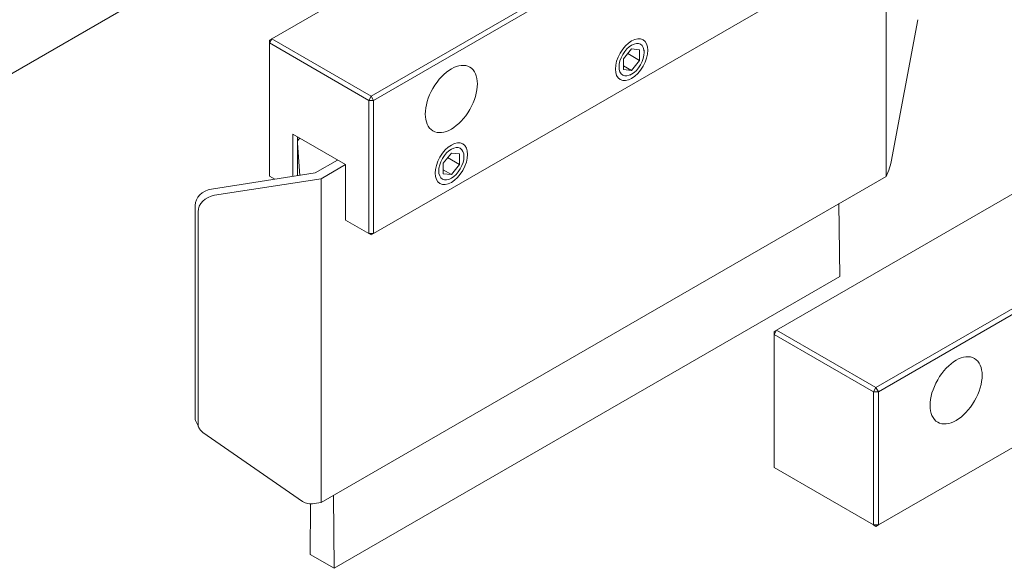
# Model space of a CAD drawing. Units: millimetres. Extents: x 0 to 420, y 0 to 594.
# Drawn here: x 147 to 234, y 335 to 384 of the extents above; entities that cross this region are included whole.
import ezdxf

# ---------------------------------------------------------------- set-up
doc = ezdxf.new("R2010")
doc.units = ezdxf.units.MM
doc.header["$LTSCALE"] = 2
doc.layers.add('Sichtbar (ISO)', color=7, linetype='Continuous', lineweight=50)

msp = doc.modelspace()

# ---------------------------------------------------------------- linework, layer by layer
at = {"layer": 'Sichtbar (ISO)', "linetype": 'Continuous', "lineweight": 9}
for p, q in [((223.451, 403.101), (177.913, 376.81)), ((178.125, 376.442), (223.663, 402.734)), ((169.145, 381.872), (190.693, 394.313)), ((223.663, 390.976), (178.125, 364.685)), ((223.357, 369.734), (223.357, 390.8)), ((164.362, 389.303), (134.362, 371.982)), ((226.152, 383.562), (223.791, 371.028)), ((213.692, 356.153), (259.23, 382.444)), ((169.145, 381.872), (168.933, 381.75)), ((169.145, 381.872), (168.933, 381.505)), ((168.933, 381.75), (168.933, 381.505)), ((168.933, 381.505), (177.701, 376.442)), ((168.933, 369.747), (168.933, 381.505)), ((177.913, 376.81), (169.145, 381.872)), ((200.187, 380.098), (200.894, 380.978)), ((200.894, 380.978), (201.601, 380.915)), ((201.601, 380.915), (201.601, 379.972)), ((202.004, 380.676), (202.004, 380.86)), ((200.187, 379.155), (200.187, 380.098)), ((200.566, 380.57), (201.601, 379.972)), ((201.601, 379.972), (200.894, 379.092)), ((200.187, 379.5), (200.894, 379.092)), ((200.894, 379.092), (200.187, 379.155)), ((200.894, 378.753), (200.735, 378.661)), ((267.998, 377.381), (222.461, 351.09)), ((177.913, 376.81), (177.701, 376.442)), ((178.125, 376.442), (177.701, 376.442)), ((177.701, 376.442), (177.701, 364.685)), ((178.125, 376.442), (177.913, 376.81)), ((178.125, 364.685), (178.125, 376.442)), ((222.673, 350.723), (268.21, 377.014)), ((175.65, 370.768), (170.983, 373.462)), ((170.983, 373.462), (170.983, 369.727)), ((171.407, 372.767), (171.407, 373.217)), ((171.598, 369.822), (171.402, 372.653)), ((171.407, 369.792), (171.407, 372.577)), ((172.963, 370.033), (174.943, 371.176)), ((184.277, 370.913), (184.984, 371.792)), ((184.656, 371.384), (185.691, 370.786)), ((184.984, 371.792), (185.691, 371.729)), ((185.691, 371.729), (185.691, 370.786)), ((186.094, 371.491), (186.094, 371.675)), ((175.65, 370.768), (173.481, 369.515)), ((175.65, 365.869), (175.65, 370.768)), ((184.277, 369.97), (184.277, 370.913)), ((184.277, 370.315), (184.984, 369.907)), ((185.691, 370.786), (184.984, 369.907)), ((163.816, 368.618), (172.963, 370.033)), ((173.481, 369.515), (164.075, 368.06)), ((169.394, 369.481), (168.933, 369.747)), ((173.481, 340.938), (223.357, 369.734)), ((173.481, 340.938), (173.481, 369.515)), ((184.984, 369.907), (184.277, 369.97)), ((184.984, 369.567), (184.825, 369.475)), ((223.357, 369.734), (223.517, 370.078)), ((162.367, 348.489), (162.367, 367.169)), ((219.26, 360.899), (219.191, 367.328)), ((162.626, 347.931), (162.626, 366.611)), ((177.701, 364.685), (175.65, 365.869)), ((268.21, 365.256), (222.673, 338.965)), ((177.701, 364.685), (177.913, 364.562)), ((178.125, 364.685), (177.701, 364.685)), ((178.125, 364.685), (177.913, 364.562)), ((174.641, 335.139), (219.26, 360.899)), ((213.692, 356.153), (213.48, 355.785)), ((213.692, 356.153), (213.48, 356.03)), ((213.48, 356.03), (213.48, 355.785)), ((213.48, 355.785), (222.248, 350.723)), ((213.48, 344.028), (213.48, 355.785)), ((222.461, 351.09), (213.692, 356.153)), ((222.461, 351.09), (222.248, 350.723)), ((222.461, 351.09), (222.673, 350.723)), ((222.248, 350.723), (222.673, 350.723)), ((222.248, 350.723), (222.248, 338.965)), ((222.673, 338.965), (222.673, 350.723)), ((162.714, 347.524), (162.456, 348.081)), ((171.861, 341.046), (163.05, 347.131)), ((222.248, 338.965), (213.48, 344.028)), ((174.572, 341.568), (174.641, 335.139)), ((172.52, 336.364), (172.568, 340.826)), ((172.885, 340.846), (173.481, 340.938)), ((222.248, 338.965), (222.673, 338.965)), ((222.248, 338.965), (222.461, 338.843)), ((222.461, 338.843), (222.673, 338.965)), ((174.641, 335.139), (172.52, 336.364))]:
    msp.add_line(p, q, dxfattribs=at)
msp.add_arc((171.901, 372.687), 0.5, 124.89591, 183.96323, dxfattribs=at)
for centre, major_axis in [((200.894, 380.035), (-1.01, -1.75)), ((200.894, 380.035), (0.785, 1.36)), ((184.984, 376.565), (-1.625, -2.815)), ((184.984, 370.849), (-1.01, -1.75)), ((184.984, 370.849), (0.785, 1.36)), ((229.532, 350.845), (-1.625, -2.815))]:
    msp.add_ellipse(centre, major_axis=major_axis, ratio=0.57735, dxfattribs=at)
for centre, major_axis, ratio, start_param, end_param in [((223.517, 371.303), (-0.229, -1.482), 0.211325, 0.631914, 1.417312), ((163.816, 367.393), (-1.361, -0.631), 0.788675, 4.36151, 5.932306), ((164.075, 366.835), (-1.361, -0.631), 0.788675, 4.36151, 5.932306), ((163.816, 348.713), (-1.361, -0.631), 0.788675, 5.932306, 6.283185), ((164.075, 348.155), (-1.361, -0.631), 0.788675, 5.932306, 6.717704), ((172.885, 342.071), (-1.361, -0.631), 0.788675, 0.434519, 1.219917)]:
    msp.add_ellipse(centre, major_axis=major_axis, ratio=ratio, start_param=start_param, end_param=end_param, dxfattribs=at)

doc.saveas('drawing.dxf')
